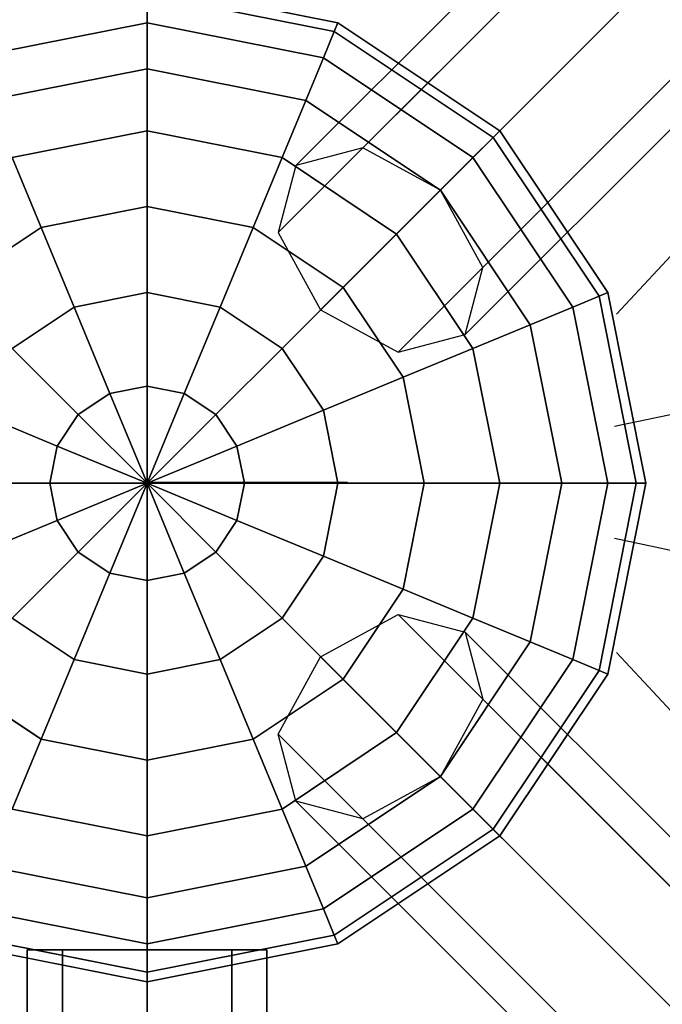
# Model space of a CAD drawing. Extents: x 6799 to 29206, y -23438 to -5348.
# Drawn here: x 18359 to 18520, y -16886 to -16639 of the extents above; entities that cross this region are included whole.
import ezdxf

# ---------------------------------------------------------------- set-up
doc = ezdxf.new("R2010")
doc.units = 0
doc.header["$LTSCALE"] = 350
doc.header["$MEASUREMENT"] = 0
doc.layers.add('SOUTH JORDAN', color=7, linetype='CONTINUOUS')

msp = doc.modelspace()

# ---------------------------------------------------------------- linework, layer by layer
at = {"layer": 'SOUTH JORDAN'}
for p, q in [((18445.37, -16671.42), (19608.51, -15508.28)), ((19608.51, -15508.28), (18445.37, -16671.42)), ((18445.37, -16671.42), (19608.51, -15508.28)), ((19608.51, -15508.28), (18445.37, -16671.42)), ((18428.55, -16675.82), (19591.69, -15512.67)), ((19591.69, -15512.67), (18428.55, -16675.82)), ((18428.55, -16675.82), (19591.69, -15512.67)), ((19591.69, -15512.67), (18428.55, -16675.82)), ((18464.76, -16682.03), (19627.91, -15518.89)), ((19627.91, -15518.89), (18464.76, -16682.03)), ((18464.76, -16682.03), (19627.91, -15518.89)), ((19627.91, -15518.89), (18464.76, -16682.03)), ((18424.15, -16692.64), (19587.3, -15529.5)), ((19587.3, -15529.5), (18424.15, -16692.64)), ((18424.15, -16692.64), (19587.3, -15529.5)), ((19587.3, -15529.5), (18424.15, -16692.64)), ((18475.37, -16701.43), (19638.52, -15538.28)), ((19638.52, -15538.28), (18475.37, -16701.43)), ((18475.37, -16701.43), (19638.52, -15538.28)), ((19638.52, -15538.28), (18475.37, -16701.43)), ((18434.76, -16712.04), (19597.91, -15548.89)), ((19597.91, -15548.89), (18434.76, -16712.04)), ((18434.76, -16712.04), (19597.91, -15548.89)), ((19597.91, -15548.89), (18434.76, -16712.04)), ((19634.12, -15555.11), (18470.98, -16718.25)), ((18470.98, -16718.25), (19634.12, -15555.11)), ((19634.12, -15555.11), (18470.98, -16718.25)), ((18470.98, -16718.25), (19634.12, -15555.11)), ((18454.16, -16722.64), (19617.3, -15559.5)), ((19617.3, -15559.5), (18454.16, -16722.64)), ((18454.16, -16722.64), (19617.3, -15559.5)), ((19617.3, -15559.5), (18454.16, -16722.64)), ((19458.19, -16542.27), (18508.41, -16741.26)), ((19458.19, -16542.27), (18508.41, -16741.26)), ((18391.25, -16630.53), (18439.1, -16640.04)), ((18439.1, -16640.04), (18391.25, -16630.53)), ((18508.95, -16713.15), (18587.13, -16628.79)), ((18391.25, -16640.04), (18391.25, -16632.93)), ((18391.25, -16632.93), (18438.18, -16642.26)), ((18438.18, -16642.26), (18391.25, -16632.93)), ((18391.25, -16632.93), (18438.18, -16642.26)), ((18438.18, -16642.26), (18391.25, -16632.93)), ((18391.25, -16632.93), (18391.25, -16640.04)), ((18391.25, -16632.93), (18391.25, -16640.04)), ((18391.25, -16640.04), (18391.25, -16632.93)), ((18347.06, -16648.83), (18391.25, -16640.04)), ((18391.25, -16640.04), (18347.06, -16648.83)), ((18347.06, -16648.83), (18391.25, -16640.04)), ((18391.25, -16640.04), (18347.06, -16648.83)), ((18391.25, -16651.6), (18391.25, -16640.04)), ((18391.25, -16640.04), (18435.45, -16648.83)), ((18435.45, -16648.83), (18391.25, -16640.04)), ((18391.25, -16640.04), (18435.45, -16648.83)), ((18435.45, -16648.83), (18391.25, -16640.04)), ((18391.25, -16640.04), (18391.25, -16651.6)), ((18391.25, -16640.04), (18391.25, -16651.6)), ((18391.25, -16651.6), (18391.25, -16640.04)), ((18439.1, -16640.04), (18438.18, -16642.26)), ((18438.18, -16642.26), (18439.1, -16640.04)), ((18438.18, -16642.26), (18439.1, -16640.04)), ((18439.1, -16640.04), (18438.18, -16642.26)), ((18439.1, -16640.04), (18479.65, -16667.14)), ((18479.65, -16667.14), (18439.1, -16640.04)), ((18438.18, -16642.26), (18435.45, -16648.83)), ((18435.45, -16648.83), (18438.18, -16642.26)), ((18435.45, -16648.83), (18438.18, -16642.26)), ((18438.18, -16642.26), (18435.45, -16648.83)), ((18438.18, -16642.26), (18477.96, -16668.84)), ((18477.96, -16668.84), (18438.18, -16642.26)), ((18438.18, -16642.26), (18477.96, -16668.84)), ((18477.96, -16668.84), (18438.18, -16642.26)), ((18435.45, -16648.83), (18431.03, -16659.51)), ((18431.03, -16659.51), (18435.45, -16648.83)), ((18431.03, -16659.51), (18435.45, -16648.83)), ((18435.45, -16648.83), (18431.03, -16659.51)), ((18435.45, -16648.83), (18472.93, -16673.87)), ((18472.93, -16673.87), (18435.45, -16648.83)), ((18435.45, -16648.83), (18472.93, -16673.87)), ((18472.93, -16673.87), (18435.45, -16648.83)), ((18351.48, -16659.51), (18391.25, -16651.6)), ((18391.25, -16651.6), (18351.48, -16659.51)), ((18351.48, -16659.51), (18391.25, -16651.6)), ((18391.25, -16651.6), (18351.48, -16659.51)), ((18391.25, -16667.14), (18391.25, -16651.6)), ((18391.25, -16651.6), (18431.03, -16659.51)), ((18431.03, -16659.51), (18391.25, -16651.6)), ((18391.25, -16651.6), (18431.03, -16659.51)), ((18431.03, -16659.51), (18391.25, -16651.6)), ((18391.25, -16651.6), (18391.25, -16667.14)), ((18391.25, -16651.6), (18391.25, -16667.14)), ((18391.25, -16667.14), (18391.25, -16651.6)), ((18431.03, -16659.51), (18425.08, -16673.87)), ((18425.08, -16673.87), (18431.03, -16659.51)), ((18425.08, -16673.87), (18431.03, -16659.51)), ((18431.03, -16659.51), (18425.08, -16673.87)), ((18431.03, -16659.51), (18464.76, -16682.04)), ((18464.76, -16682.04), (18431.03, -16659.51)), ((18431.03, -16659.51), (18464.76, -16682.04)), ((18464.76, -16682.04), (18431.03, -16659.51)), ((18357.43, -16673.87), (18391.25, -16667.14)), ((18391.25, -16667.14), (18357.43, -16673.87)), ((18357.43, -16673.87), (18391.25, -16667.14)), ((18391.25, -16667.14), (18357.43, -16673.87)), ((18391.25, -16686.09), (18391.25, -16667.14)), ((18391.25, -16667.14), (18425.08, -16673.87)), ((18425.08, -16673.87), (18391.25, -16667.14)), ((18391.25, -16667.14), (18425.08, -16673.87)), ((18425.08, -16673.87), (18391.25, -16667.14)), ((18391.25, -16667.14), (18391.25, -16686.09)), ((18391.25, -16667.14), (18391.25, -16686.09)), ((18391.25, -16686.09), (18391.25, -16667.14)), ((18479.65, -16667.14), (18477.96, -16668.84)), ((18477.96, -16668.84), (18479.65, -16667.14)), ((18477.96, -16668.84), (18479.65, -16667.14)), ((18479.65, -16667.14), (18477.96, -16668.84)), ((18479.65, -16667.14), (18506.75, -16707.7)), ((18506.75, -16707.7), (18479.65, -16667.14)), ((18477.96, -16668.84), (18472.93, -16673.87)), ((18472.93, -16673.87), (18477.96, -16668.84)), ((18472.93, -16673.87), (18477.96, -16668.84)), ((18477.96, -16668.84), (18472.93, -16673.87)), ((18477.96, -16668.84), (18504.53, -16708.62)), ((18504.53, -16708.62), (18477.96, -16668.84)), ((18477.96, -16668.84), (18504.53, -16708.62)), ((18504.53, -16708.62), (18477.96, -16668.84)), ((18445.37, -16671.42), (18428.55, -16675.82)), ((18445.37, -16671.42), (18428.55, -16675.82)), ((18464.76, -16682.03), (18445.37, -16671.42)), ((18464.76, -16682.03), (18445.37, -16671.42)), ((18357.43, -16673.87), (18364.68, -16691.37)), ((18364.68, -16691.37), (18357.43, -16673.87)), ((18364.68, -16691.37), (18357.43, -16673.87)), ((18357.43, -16673.87), (18364.68, -16691.37)), ((18425.08, -16673.87), (18417.83, -16691.37)), ((18417.83, -16691.37), (18425.08, -16673.87)), ((18417.83, -16691.37), (18425.08, -16673.87)), ((18425.08, -16673.87), (18417.83, -16691.37)), ((18425.08, -16673.87), (18453.76, -16693.03)), ((18453.76, -16693.03), (18425.08, -16673.87)), ((18425.08, -16673.87), (18453.76, -16693.03)), ((18453.76, -16693.03), (18425.08, -16673.87)), ((18472.93, -16673.87), (18464.76, -16682.04)), ((18464.76, -16682.04), (18472.93, -16673.87)), ((18464.76, -16682.04), (18472.93, -16673.87)), ((18472.93, -16673.87), (18464.76, -16682.04)), ((18472.93, -16673.87), (18497.96, -16711.34)), ((18497.96, -16711.34), (18472.93, -16673.87)), ((18472.93, -16673.87), (18497.96, -16711.34)), ((18497.96, -16711.34), (18472.93, -16673.87)), ((18428.55, -16675.82), (18424.15, -16692.64)), ((18428.55, -16675.82), (18424.15, -16692.64)), ((18464.76, -16682.04), (18453.76, -16693.03)), ((18453.76, -16693.03), (18464.76, -16682.04)), ((18453.76, -16693.03), (18464.76, -16682.04)), ((18464.76, -16682.04), (18453.76, -16693.03)), ((18475.37, -16701.43), (18464.76, -16682.03)), ((18475.37, -16701.43), (18464.76, -16682.03)), ((18464.76, -16682.04), (18487.29, -16715.76)), ((18487.29, -16715.76), (18464.76, -16682.04)), ((18464.76, -16682.04), (18487.29, -16715.76)), ((18487.29, -16715.76), (18464.76, -16682.04)), ((18364.68, -16691.37), (18391.25, -16686.09)), ((18391.25, -16686.09), (18364.68, -16691.37)), ((18364.68, -16691.37), (18391.25, -16686.09)), ((18391.25, -16686.09), (18364.68, -16691.37)), ((18391.25, -16707.7), (18391.25, -16686.09)), ((18391.25, -16686.09), (18417.83, -16691.37)), ((18417.83, -16691.37), (18391.25, -16686.09)), ((18391.25, -16686.09), (18417.83, -16691.37)), ((18417.83, -16691.37), (18391.25, -16686.09)), ((18391.25, -16686.09), (18391.25, -16707.7)), ((18391.25, -16686.09), (18391.25, -16707.7)), ((18391.25, -16707.7), (18391.25, -16686.09)), ((18342.14, -16706.43), (18364.68, -16691.37)), ((18364.68, -16691.37), (18342.14, -16706.43)), ((18342.14, -16706.43), (18364.68, -16691.37)), ((18364.68, -16691.37), (18342.14, -16706.43)), ((18364.68, -16691.37), (18372.95, -16711.34)), ((18372.95, -16711.34), (18364.68, -16691.37)), ((18372.95, -16711.34), (18364.68, -16691.37)), ((18364.68, -16691.37), (18372.95, -16711.34)), ((18417.83, -16691.37), (18409.56, -16711.34)), ((18409.56, -16711.34), (18417.83, -16691.37)), ((18409.56, -16711.34), (18417.83, -16691.37)), ((18417.83, -16691.37), (18409.56, -16711.34)), ((18417.83, -16691.37), (18440.37, -16706.43)), ((18440.37, -16706.43), (18417.83, -16691.37)), ((18417.83, -16691.37), (18440.37, -16706.43)), ((18440.37, -16706.43), (18417.83, -16691.37)), ((18424.15, -16692.64), (18434.76, -16712.04)), ((18424.15, -16692.64), (18434.76, -16712.04)), ((18453.76, -16693.03), (18440.37, -16706.43)), ((18440.37, -16706.43), (18453.76, -16693.03)), ((18440.37, -16706.43), (18453.76, -16693.03)), ((18453.76, -16693.03), (18440.37, -16706.43)), ((18453.76, -16693.03), (18472.93, -16721.71)), ((18472.93, -16721.71), (18453.76, -16693.03)), ((18453.76, -16693.03), (18472.93, -16721.71)), ((18472.93, -16721.71), (18453.76, -16693.03)), ((18470.98, -16718.25), (18475.37, -16701.43)), ((18470.98, -16718.25), (18475.37, -16701.43)), ((18440.37, -16706.43), (18425.08, -16721.71)), ((18425.08, -16721.71), (18440.37, -16706.43)), ((18425.08, -16721.71), (18440.37, -16706.43)), ((18440.37, -16706.43), (18425.08, -16721.71)), ((18440.37, -16706.43), (18455.42, -16728.96)), ((18455.42, -16728.96), (18440.37, -16706.43)), ((18440.37, -16706.43), (18455.42, -16728.96)), ((18455.42, -16728.96), (18440.37, -16706.43)), ((18372.95, -16711.34), (18391.25, -16707.7)), ((18391.25, -16707.7), (18372.95, -16711.34)), ((18372.95, -16711.34), (18391.25, -16707.7)), ((18391.25, -16707.7), (18372.95, -16711.34)), ((18391.25, -16731.15), (18391.25, -16707.7)), ((18391.25, -16707.7), (18409.56, -16711.34)), ((18409.56, -16711.34), (18391.25, -16707.7)), ((18391.25, -16707.7), (18409.56, -16711.34)), ((18409.56, -16711.34), (18391.25, -16707.7)), ((18391.25, -16707.7), (18391.25, -16731.15)), ((18391.25, -16707.7), (18391.25, -16731.15)), ((18391.25, -16731.15), (18391.25, -16707.7)), ((18504.53, -16708.62), (18497.96, -16711.34)), ((18497.96, -16711.34), (18504.53, -16708.62)), ((18497.96, -16711.34), (18504.53, -16708.62)), ((18504.53, -16708.62), (18497.96, -16711.34)), ((18506.75, -16707.7), (18504.53, -16708.62)), ((18504.53, -16708.62), (18506.75, -16707.7)), ((18504.53, -16708.62), (18506.75, -16707.7)), ((18506.75, -16707.7), (18504.53, -16708.62)), ((18504.53, -16708.62), (18513.87, -16755.54)), ((18513.87, -16755.54), (18504.53, -16708.62)), ((18504.53, -16708.62), (18513.87, -16755.54)), ((18513.87, -16755.54), (18504.53, -16708.62)), ((18506.75, -16707.7), (18516.27, -16755.54)), ((18516.27, -16755.54), (18506.75, -16707.7)), ((18357.43, -16721.71), (18372.95, -16711.34)), ((18372.95, -16711.34), (18357.43, -16721.71)), ((18357.43, -16721.71), (18372.95, -16711.34)), ((18372.95, -16711.34), (18357.43, -16721.71)), ((18372.95, -16711.34), (18381.92, -16733.01)), ((18381.92, -16733.01), (18372.95, -16711.34)), ((18381.92, -16733.01), (18372.95, -16711.34)), ((18372.95, -16711.34), (18381.92, -16733.01)), ((18409.56, -16711.34), (18400.59, -16733.01)), ((18400.59, -16733.01), (18409.56, -16711.34)), ((18400.59, -16733.01), (18409.56, -16711.34)), ((18409.56, -16711.34), (18400.59, -16733.01)), ((18409.56, -16711.34), (18425.08, -16721.71)), ((18425.08, -16721.71), (18409.56, -16711.34)), ((18409.56, -16711.34), (18425.08, -16721.71)), ((18425.08, -16721.71), (18409.56, -16711.34)), ((18434.76, -16712.04), (18454.16, -16722.64)), ((18434.76, -16712.04), (18454.16, -16722.64)), ((18497.96, -16711.34), (18487.29, -16715.76)), ((18487.29, -16715.76), (18497.96, -16711.34)), ((18487.29, -16715.76), (18497.96, -16711.34)), ((18497.96, -16711.34), (18487.29, -16715.76)), ((18497.96, -16711.34), (18506.75, -16755.54)), ((18506.75, -16755.54), (18497.96, -16711.34)), ((18497.96, -16711.34), (18506.75, -16755.54)), ((18506.75, -16755.54), (18497.96, -16711.34)), ((18487.29, -16715.76), (18472.93, -16721.71)), ((18472.93, -16721.71), (18487.29, -16715.76)), ((18472.93, -16721.71), (18487.29, -16715.76)), ((18487.29, -16715.76), (18472.93, -16721.71)), ((18487.29, -16715.76), (18495.2, -16755.54)), ((18495.2, -16755.54), (18487.29, -16715.76)), ((18487.29, -16715.76), (18495.2, -16755.54)), ((18495.2, -16755.54), (18487.29, -16715.76)), ((18454.16, -16722.64), (18470.98, -16718.25)), ((18454.16, -16722.64), (18470.98, -16718.25)), ((18357.43, -16721.71), (18374.01, -16738.3)), ((18374.01, -16738.3), (18357.43, -16721.71)), ((18374.01, -16738.3), (18357.43, -16721.71)), ((18357.43, -16721.71), (18374.01, -16738.3)), ((18425.08, -16721.71), (18408.5, -16738.3)), ((18408.5, -16738.3), (18425.08, -16721.71)), ((18408.5, -16738.3), (18425.08, -16721.71)), ((18425.08, -16721.71), (18408.5, -16738.3)), ((18425.08, -16721.71), (18435.45, -16737.23)), ((18435.45, -16737.23), (18425.08, -16721.71)), ((18425.08, -16721.71), (18435.45, -16737.23)), ((18435.45, -16737.23), (18425.08, -16721.71)), ((18472.93, -16721.71), (18455.42, -16728.96)), ((18455.42, -16728.96), (18472.93, -16721.71)), ((18455.42, -16728.96), (18472.93, -16721.71)), ((18472.93, -16721.71), (18455.42, -16728.96)), ((18472.93, -16721.71), (18479.65, -16755.54)), ((18479.65, -16755.54), (18472.93, -16721.71)), ((18472.93, -16721.71), (18479.65, -16755.54)), ((18479.65, -16755.54), (18472.93, -16721.71)), ((18455.42, -16728.96), (18435.45, -16737.23)), ((18435.45, -16737.23), (18455.42, -16728.96)), ((18435.45, -16737.23), (18455.42, -16728.96)), ((18455.42, -16728.96), (18435.45, -16737.23)), ((18455.42, -16728.96), (18460.71, -16755.54)), ((18460.71, -16755.54), (18455.42, -16728.96)), ((18455.42, -16728.96), (18460.71, -16755.54)), ((18460.71, -16755.54), (18455.42, -16728.96)), ((18381.92, -16733.01), (18391.25, -16731.15)), ((18391.25, -16731.15), (18381.92, -16733.01)), ((18381.92, -16733.01), (18391.25, -16731.15)), ((18391.25, -16731.15), (18381.92, -16733.01)), ((18391.25, -16755.54), (18391.25, -16731.15)), ((18391.25, -16731.15), (18400.59, -16733.01)), ((18400.59, -16733.01), (18391.25, -16731.15)), ((18391.25, -16731.15), (18400.59, -16733.01)), ((18400.59, -16733.01), (18391.25, -16731.15)), ((18391.25, -16731.15), (18391.25, -16755.54)), ((18391.25, -16731.15), (18391.25, -16755.54)), ((18391.25, -16755.54), (18391.25, -16731.15)), ((18374.01, -16738.3), (18381.92, -16733.01)), ((18381.92, -16733.01), (18374.01, -16738.3)), ((18374.01, -16738.3), (18381.92, -16733.01)), ((18381.92, -16733.01), (18374.01, -16738.3)), ((18381.92, -16733.01), (18391.25, -16755.54)), ((18391.25, -16755.54), (18381.92, -16733.01)), ((18391.25, -16755.54), (18381.92, -16733.01)), ((18381.92, -16733.01), (18391.25, -16755.54)), ((18400.59, -16733.01), (18391.25, -16755.54)), ((18391.25, -16755.54), (18400.59, -16733.01)), ((18391.25, -16755.54), (18400.59, -16733.01)), ((18400.59, -16733.01), (18391.25, -16755.54)), ((18400.59, -16733.01), (18408.5, -16738.3)), ((18408.5, -16738.3), (18400.59, -16733.01)), ((18400.59, -16733.01), (18408.5, -16738.3)), ((18408.5, -16738.3), (18400.59, -16733.01)), ((18347.06, -16737.23), (18368.72, -16746.21)), ((18368.72, -16746.21), (18347.06, -16737.23)), ((18368.72, -16746.21), (18347.06, -16737.23)), ((18347.06, -16737.23), (18368.72, -16746.21)), ((18368.72, -16746.21), (18374.01, -16738.3)), ((18374.01, -16738.3), (18368.72, -16746.21)), ((18368.72, -16746.21), (18374.01, -16738.3)), ((18374.01, -16738.3), (18368.72, -16746.21)), ((18374.01, -16738.3), (18391.25, -16755.54)), ((18391.25, -16755.54), (18374.01, -16738.3)), ((18391.25, -16755.54), (18374.01, -16738.3)), ((18374.01, -16738.3), (18391.25, -16755.54)), ((18408.5, -16738.3), (18391.25, -16755.54)), ((18391.25, -16755.54), (18408.5, -16738.3)), ((18391.25, -16755.54), (18408.5, -16738.3)), ((18408.5, -16738.3), (18391.25, -16755.54)), ((18408.5, -16738.3), (18413.79, -16746.21)), ((18413.79, -16746.21), (18408.5, -16738.3)), ((18408.5, -16738.3), (18413.79, -16746.21)), ((18413.79, -16746.21), (18408.5, -16738.3)), ((18435.45, -16737.23), (18413.79, -16746.21)), ((18413.79, -16746.21), (18435.45, -16737.23)), ((18413.79, -16746.21), (18435.45, -16737.23)), ((18435.45, -16737.23), (18413.79, -16746.21)), ((18435.45, -16737.23), (18439.1, -16755.54)), ((18439.1, -16755.54), (18435.45, -16737.23)), ((18435.45, -16737.23), (18439.1, -16755.54)), ((18439.1, -16755.54), (18435.45, -16737.23)), ((18366.87, -16755.54), (18368.72, -16746.21)), ((18368.72, -16746.21), (18366.87, -16755.54)), ((18366.87, -16755.54), (18368.72, -16746.21)), ((18368.72, -16746.21), (18366.87, -16755.54)), ((18368.72, -16746.21), (18391.25, -16755.54)), ((18391.25, -16755.54), (18368.72, -16746.21)), ((18391.25, -16755.54), (18368.72, -16746.21)), ((18368.72, -16746.21), (18391.25, -16755.54)), ((18413.79, -16746.21), (18391.25, -16755.54)), ((18391.25, -16755.54), (18413.79, -16746.21)), ((18391.25, -16755.54), (18413.79, -16746.21)), ((18413.79, -16746.21), (18391.25, -16755.54)), ((18413.79, -16746.21), (18415.64, -16755.54)), ((18415.64, -16755.54), (18413.79, -16746.21)), ((18413.79, -16746.21), (18415.64, -16755.54)), ((18415.64, -16755.54), (18413.79, -16746.21)), ((18343.41, -16755.54), (18366.87, -16755.54)), ((18366.87, -16755.54), (18343.41, -16755.54)), ((18366.87, -16755.54), (18343.41, -16755.54)), ((18343.41, -16755.54), (18366.87, -16755.54)), ((18366.87, -16755.54), (18391.25, -16755.54)), ((18368.72, -16764.88), (18366.87, -16755.54)), ((18366.87, -16755.54), (18368.72, -16764.88)), ((18368.72, -16764.88), (18366.87, -16755.54)), ((18391.25, -16755.54), (18366.87, -16755.54)), ((18366.87, -16755.54), (18368.72, -16764.88)), ((18391.25, -16755.54), (18366.87, -16755.54)), ((18366.87, -16755.54), (18391.25, -16755.54)), ((18368.72, -16764.88), (18391.25, -16755.54)), ((18391.25, -16755.54), (18368.72, -16764.88)), ((18391.25, -16755.54), (18368.72, -16764.88)), ((18368.72, -16764.88), (18391.25, -16755.54)), ((18374.01, -16772.79), (18391.25, -16755.54)), ((18391.25, -16755.54), (18374.01, -16772.79)), ((18391.25, -16755.54), (18374.01, -16772.79)), ((18374.01, -16772.79), (18391.25, -16755.54)), ((18381.92, -16778.08), (18391.25, -16755.54)), ((18391.25, -16755.54), (18381.92, -16778.08)), ((18391.25, -16755.54), (18381.92, -16778.08)), ((18381.92, -16778.08), (18391.25, -16755.54)), ((18391.25, -16755.54), (18391.25, -19315.86)), ((18391.25, -16755.54), (18391.25, -16755.54)), ((18391.25, -16755.54), (18391.25, -16755.54)), ((18391.25, -16755.54), (18391.25, -16755.54)), ((18391.25, -16755.54), (18391.25, -16755.54)), ((18391.25, -16755.54), (18391.25, -16755.54)), ((18391.25, -16755.54), (18391.25, -16755.54)), ((18415.64, -16755.54), (18391.25, -16755.54)), ((18391.25, -16755.54), (18391.25, -16755.54)), ((18391.25, -16755.54), (18415.64, -16755.54)), ((18391.25, -16755.54), (18391.25, -16755.54)), ((18413.79, -16764.88), (18391.25, -16755.54)), ((18391.25, -16755.54), (18391.25, -16755.54)), ((18391.25, -16755.54), (18415.64, -16755.54)), ((18391.25, -16755.54), (18413.79, -16764.88)), ((18415.64, -16755.54), (18391.25, -16755.54)), ((18391.25, -16755.54), (18391.25, -16755.54)), ((18408.5, -16772.79), (18391.25, -16755.54)), ((18391.25, -16755.54), (18391.25, -16755.54)), ((18391.25, -16755.54), (18413.79, -16764.88)), ((18391.25, -16755.54), (18408.5, -16772.79)), ((18413.79, -16764.88), (18391.25, -16755.54)), ((18391.25, -16755.54), (18391.25, -16755.54)), ((18400.59, -16778.08), (18391.25, -16755.54)), ((18391.25, -16755.54), (18391.25, -16755.54)), ((18391.25, -16755.54), (18408.5, -16772.79)), ((18391.25, -16755.54), (18400.59, -16778.08)), ((18408.5, -16772.79), (18391.25, -16755.54)), ((18391.25, -16755.54), (18391.25, -16755.54)), ((18391.25, -16779.93), (18391.25, -16755.54)), ((18391.25, -16755.54), (18391.25, -16755.54)), ((18391.25, -16755.54), (18400.59, -16778.08)), ((18391.25, -16755.54), (18391.25, -16779.93)), ((18400.59, -16778.08), (18391.25, -16755.54)), ((18391.25, -16755.54), (18391.25, -16755.54)), ((18391.25, -16755.54), (18391.25, -16755.54)), ((18391.25, -16755.54), (18391.25, -16779.93)), ((18391.25, -16779.93), (18391.25, -16755.54)), ((18391.25, -16755.54), (18391.25, -16755.54)), ((18391.25, -16755.54), (18391.25, -16755.54)), ((18391.25, -16755.54), (18391.25, -16755.54)), ((18391.25, -16755.54), (18391.25, -16755.54)), ((18391.25, -16755.54), (18391.25, -16755.54)), ((18391.25, -16755.54), (18391.25, -16755.54)), ((18391.25, -16755.54), (18391.25, -16755.54)), ((18391.25, -16755.54), (18391.25, -16755.54)), ((18391.25, -16755.54), (18391.25, -16755.54)), ((18391.25, -16755.54), (18391.25, -16755.54)), ((18391.25, -16755.54), (18391.25, -16755.54)), ((18391.25, -16755.54), (18391.25, -16755.54)), ((18391.25, -16755.54), (18391.25, -16755.54)), ((18391.25, -16755.54), (18391.25, -16755.54)), ((18391.25, -16755.54), (18391.25, -16755.54)), ((18391.53, -16755.27), (18441.53, -16755.27)), ((18415.64, -16755.54), (18413.79, -16764.88)), ((18413.79, -16764.88), (18415.64, -16755.54)), ((18415.64, -16755.54), (18413.79, -16764.88)), ((18413.79, -16764.88), (18415.64, -16755.54)), ((18439.1, -16755.54), (18415.64, -16755.54)), ((18415.64, -16755.54), (18439.1, -16755.54)), ((18415.64, -16755.54), (18439.1, -16755.54)), ((18439.1, -16755.54), (18415.64, -16755.54)), ((18439.1, -16755.54), (18435.45, -16773.85)), ((18435.45, -16773.85), (18439.1, -16755.54)), ((18439.1, -16755.54), (18435.45, -16773.85)), ((18435.45, -16773.85), (18439.1, -16755.54)), ((18460.71, -16755.54), (18439.1, -16755.54)), ((18439.1, -16755.54), (18460.71, -16755.54)), ((18439.1, -16755.54), (18460.71, -16755.54)), ((18460.71, -16755.54), (18439.1, -16755.54)), ((18460.71, -16755.54), (18455.42, -16782.12)), ((18455.42, -16782.12), (18460.71, -16755.54)), ((18460.71, -16755.54), (18455.42, -16782.12)), ((18455.42, -16782.12), (18460.71, -16755.54)), ((18479.65, -16755.54), (18460.71, -16755.54)), ((18460.71, -16755.54), (18479.65, -16755.54)), ((18460.71, -16755.54), (18479.65, -16755.54)), ((18479.65, -16755.54), (18460.71, -16755.54)), ((18479.65, -16755.54), (18472.93, -16789.37)), ((18472.93, -16789.37), (18479.65, -16755.54)), ((18479.65, -16755.54), (18472.93, -16789.37)), ((18472.93, -16789.37), (18479.65, -16755.54)), ((18495.2, -16755.54), (18479.65, -16755.54)), ((18479.65, -16755.54), (18495.2, -16755.54)), ((18479.65, -16755.54), (18495.2, -16755.54)), ((18495.2, -16755.54), (18479.65, -16755.54)), ((18495.2, -16755.54), (18487.29, -16795.32)), ((18487.29, -16795.32), (18495.2, -16755.54)), ((18495.2, -16755.54), (18487.29, -16795.32)), ((18487.29, -16795.32), (18495.2, -16755.54)), ((18506.75, -16755.54), (18495.2, -16755.54)), ((18495.2, -16755.54), (18506.75, -16755.54)), ((18495.2, -16755.54), (18506.75, -16755.54)), ((18506.75, -16755.54), (18495.2, -16755.54)), ((18506.75, -16755.54), (18497.96, -16799.74)), ((18497.96, -16799.74), (18506.75, -16755.54)), ((18506.75, -16755.54), (18497.96, -16799.74)), ((18497.96, -16799.74), (18506.75, -16755.54)), ((18513.87, -16755.54), (18504.53, -16802.46)), ((18504.53, -16802.46), (18513.87, -16755.54)), ((18513.87, -16755.54), (18504.53, -16802.46)), ((18504.53, -16802.46), (18513.87, -16755.54)), ((18513.87, -16755.54), (18506.75, -16755.54)), ((18506.75, -16755.54), (18513.87, -16755.54)), ((18506.75, -16755.54), (18513.87, -16755.54)), ((18516.27, -16755.54), (18506.75, -16803.38)), ((18506.75, -16803.38), (18516.27, -16755.54)), ((18513.87, -16755.54), (18506.75, -16755.54)), ((18516.27, -16755.54), (18513.87, -16755.54)), ((18513.87, -16755.54), (18516.27, -16755.54)), ((18513.87, -16755.54), (18516.27, -16755.54)), ((18516.27, -16755.54), (18513.87, -16755.54)), ((18347.06, -16773.85), (18368.72, -16764.88)), ((18368.72, -16764.88), (18347.06, -16773.85)), ((18368.72, -16764.88), (18347.06, -16773.85)), ((18347.06, -16773.85), (18368.72, -16764.88)), ((18374.01, -16772.79), (18368.72, -16764.88)), ((18368.72, -16764.88), (18374.01, -16772.79)), ((18374.01, -16772.79), (18368.72, -16764.88)), ((18368.72, -16764.88), (18374.01, -16772.79)), ((18413.79, -16764.88), (18408.5, -16772.79)), ((18408.5, -16772.79), (18413.79, -16764.88)), ((18413.79, -16764.88), (18408.5, -16772.79)), ((18408.5, -16772.79), (18413.79, -16764.88)), ((18435.45, -16773.85), (18413.79, -16764.88)), ((18413.79, -16764.88), (18435.45, -16773.85)), ((18413.79, -16764.88), (18435.45, -16773.85)), ((18435.45, -16773.85), (18413.79, -16764.88)), ((18508.41, -16769.32), (19458.22, -16968.88)), ((18508.41, -16769.32), (19458.22, -16968.88)), ((18357.43, -16789.37), (18374.01, -16772.79)), ((18374.01, -16772.79), (18357.43, -16789.37)), ((18374.01, -16772.79), (18357.43, -16789.37)), ((18357.43, -16789.37), (18374.01, -16772.79)), ((18381.92, -16778.08), (18374.01, -16772.79)), ((18374.01, -16772.79), (18381.92, -16778.08)), ((18381.92, -16778.08), (18374.01, -16772.79)), ((18374.01, -16772.79), (18381.92, -16778.08)), ((18408.5, -16772.79), (18400.59, -16778.08)), ((18400.59, -16778.08), (18408.5, -16772.79)), ((18408.5, -16772.79), (18400.59, -16778.08)), ((18400.59, -16778.08), (18408.5, -16772.79)), ((18425.08, -16789.37), (18408.5, -16772.79)), ((18408.5, -16772.79), (18425.08, -16789.37)), ((18408.5, -16772.79), (18425.08, -16789.37)), ((18425.08, -16789.37), (18408.5, -16772.79)), ((18435.45, -16773.85), (18425.08, -16789.37)), ((18425.08, -16789.37), (18435.45, -16773.85)), ((18435.45, -16773.85), (18425.08, -16789.37)), ((18425.08, -16789.37), (18435.45, -16773.85)), ((18455.42, -16782.12), (18435.45, -16773.85)), ((18435.45, -16773.85), (18455.42, -16782.12)), ((18435.45, -16773.85), (18455.42, -16782.12)), ((18455.42, -16782.12), (18435.45, -16773.85)), ((18372.95, -16799.74), (18381.92, -16778.08)), ((18381.92, -16778.08), (18372.95, -16799.74)), ((18381.92, -16778.08), (18372.95, -16799.74)), ((18372.95, -16799.74), (18381.92, -16778.08)), ((18391.25, -16779.93), (18381.92, -16778.08)), ((18381.92, -16778.08), (18391.25, -16779.93)), ((18391.25, -16779.93), (18381.92, -16778.08)), ((18381.92, -16778.08), (18391.25, -16779.93)), ((18400.59, -16778.08), (18391.25, -16779.93)), ((18391.25, -16779.93), (18400.59, -16778.08)), ((18400.59, -16778.08), (18391.25, -16779.93)), ((18391.25, -16779.93), (18400.59, -16778.08)), ((18409.56, -16799.74), (18400.59, -16778.08)), ((18400.59, -16778.08), (18409.56, -16799.74)), ((18400.59, -16778.08), (18409.56, -16799.74)), ((18409.56, -16799.74), (18400.59, -16778.08)), ((18391.25, -16803.38), (18391.25, -16779.93)), ((18391.25, -16779.93), (18391.25, -16803.38)), ((18391.25, -16779.93), (18391.25, -16803.38)), ((18391.25, -16803.38), (18391.25, -16779.93)), ((18455.42, -16782.12), (18440.37, -16804.65)), ((18440.37, -16804.65), (18455.42, -16782.12)), ((18455.42, -16782.12), (18440.37, -16804.65)), ((18440.37, -16804.65), (18455.42, -16782.12)), ((18472.93, -16789.37), (18455.42, -16782.12)), ((18455.42, -16782.12), (18472.93, -16789.37)), ((18455.42, -16782.12), (18472.93, -16789.37)), ((18472.93, -16789.37), (18455.42, -16782.12)), ((18434.76, -16799.05), (18454.16, -16788.44)), ((18434.76, -16799.05), (18454.16, -16788.44)), ((18454.16, -16788.44), (19617.3, -17951.59)), ((19617.3, -17951.59), (18454.16, -16788.44)), ((18454.16, -16788.44), (18470.98, -16792.83)), ((18454.16, -16788.44), (19617.3, -17951.59)), ((19617.3, -17951.59), (18454.16, -16788.44)), ((18454.16, -16788.44), (18470.98, -16792.83)), ((18372.95, -16799.74), (18357.43, -16789.37)), ((18357.43, -16789.37), (18372.95, -16799.74)), ((18372.95, -16799.74), (18357.43, -16789.37)), ((18357.43, -16789.37), (18372.95, -16799.74)), ((18425.08, -16789.37), (18409.56, -16799.74)), ((18409.56, -16799.74), (18425.08, -16789.37)), ((18425.08, -16789.37), (18409.56, -16799.74)), ((18409.56, -16799.74), (18425.08, -16789.37)), ((18440.37, -16804.65), (18425.08, -16789.37)), ((18425.08, -16789.37), (18440.37, -16804.65)), ((18425.08, -16789.37), (18440.37, -16804.65)), ((18440.37, -16804.65), (18425.08, -16789.37)), ((18472.93, -16789.37), (18453.76, -16818.05)), ((18453.76, -16818.05), (18472.93, -16789.37)), ((18472.93, -16789.37), (18453.76, -16818.05)), ((18453.76, -16818.05), (18472.93, -16789.37)), ((18487.29, -16795.32), (18472.93, -16789.37)), ((18472.93, -16789.37), (18487.29, -16795.32)), ((18472.93, -16789.37), (18487.29, -16795.32)), ((18487.29, -16795.32), (18472.93, -16789.37)), ((19634.12, -17955.98), (18470.98, -16792.83)), ((18470.98, -16792.83), (18475.37, -16809.66)), ((18470.98, -16792.83), (19634.12, -17955.98)), ((19634.12, -17955.98), (18470.98, -16792.83)), ((18470.98, -16792.83), (18475.37, -16809.66)), ((18470.98, -16792.83), (19634.12, -17955.98)), ((18487.29, -16795.32), (18464.76, -16829.04)), ((18464.76, -16829.04), (18487.29, -16795.32)), ((18487.29, -16795.32), (18464.76, -16829.04)), ((18464.76, -16829.04), (18487.29, -16795.32)), ((18497.96, -16799.74), (18487.29, -16795.32)), ((18487.29, -16795.32), (18497.96, -16799.74)), ((18487.29, -16795.32), (18497.96, -16799.74)), ((18497.96, -16799.74), (18487.29, -16795.32)), ((18508.95, -16797.93), (18587.13, -16882.29)), ((18364.68, -16819.71), (18372.95, -16799.74)), ((18372.95, -16799.74), (18364.68, -16819.71)), ((18372.95, -16799.74), (18364.68, -16819.71)), ((18364.68, -16819.71), (18372.95, -16799.74)), ((18391.25, -16803.38), (18372.95, -16799.74)), ((18372.95, -16799.74), (18391.25, -16803.38)), ((18391.25, -16803.38), (18372.95, -16799.74)), ((18372.95, -16799.74), (18391.25, -16803.38)), ((18409.56, -16799.74), (18391.25, -16803.38)), ((18391.25, -16803.38), (18409.56, -16799.74)), ((18409.56, -16799.74), (18391.25, -16803.38)), ((18391.25, -16803.38), (18409.56, -16799.74)), ((18417.83, -16819.71), (18409.56, -16799.74)), ((18409.56, -16799.74), (18417.83, -16819.71)), ((18409.56, -16799.74), (18417.83, -16819.71)), ((18417.83, -16819.71), (18409.56, -16799.74)), ((18424.15, -16818.44), (18434.76, -16799.05)), ((18424.15, -16818.44), (18434.76, -16799.05)), ((18434.76, -16799.05), (19597.91, -17962.19)), ((19597.91, -17962.19), (18434.76, -16799.05)), ((18434.76, -16799.05), (19597.91, -17962.19)), ((19597.91, -17962.19), (18434.76, -16799.05)), ((18497.96, -16799.74), (18472.93, -16837.21)), ((18472.93, -16837.21), (18497.96, -16799.74)), ((18497.96, -16799.74), (18472.93, -16837.21)), ((18472.93, -16837.21), (18497.96, -16799.74)), ((18504.53, -16802.46), (18497.96, -16799.74)), ((18497.96, -16799.74), (18504.53, -16802.46)), ((18497.96, -16799.74), (18504.53, -16802.46)), ((18504.53, -16802.46), (18497.96, -16799.74)), ((18391.25, -16825), (18391.25, -16803.38)), ((18391.25, -16803.38), (18391.25, -16825)), ((18391.25, -16803.38), (18391.25, -16825)), ((18391.25, -16825), (18391.25, -16803.38)), ((18504.53, -16802.46), (18477.96, -16842.24)), ((18477.96, -16842.24), (18504.53, -16802.46)), ((18504.53, -16802.46), (18477.96, -16842.24)), ((18477.96, -16842.24), (18504.53, -16802.46)), ((18506.75, -16803.38), (18479.65, -16843.94)), ((18479.65, -16843.94), (18506.75, -16803.38)), ((18506.75, -16803.38), (18504.53, -16802.46)), ((18504.53, -16802.46), (18506.75, -16803.38)), ((18504.53, -16802.46), (18506.75, -16803.38)), ((18506.75, -16803.38), (18504.53, -16802.46)), ((18364.68, -16819.71), (18342.14, -16804.65)), ((18342.14, -16804.65), (18364.68, -16819.71)), ((18364.68, -16819.71), (18342.14, -16804.65)), ((18342.14, -16804.65), (18364.68, -16819.71)), ((18440.37, -16804.65), (18417.83, -16819.71)), ((18417.83, -16819.71), (18440.37, -16804.65)), ((18440.37, -16804.65), (18417.83, -16819.71)), ((18417.83, -16819.71), (18440.37, -16804.65)), ((18453.76, -16818.05), (18440.37, -16804.65)), ((18440.37, -16804.65), (18453.76, -16818.05)), ((18440.37, -16804.65), (18453.76, -16818.05)), ((18453.76, -16818.05), (18440.37, -16804.65)), ((18475.37, -16809.66), (18464.76, -16829.05)), ((18475.37, -16809.66), (18464.76, -16829.05)), ((18475.37, -16809.66), (19638.52, -17972.8)), ((19638.52, -17972.8), (18475.37, -16809.66)), ((18475.37, -16809.66), (19638.52, -17972.8)), ((19638.52, -17972.8), (18475.37, -16809.66)), ((18428.55, -16835.27), (18424.15, -16818.44)), ((18424.15, -16818.44), (19587.3, -17981.59)), ((19587.3, -17981.59), (18424.15, -16818.44)), ((18428.55, -16835.27), (18424.15, -16818.44)), ((18424.15, -16818.44), (19587.3, -17981.59)), ((19587.3, -17981.59), (18424.15, -16818.44)), ((18453.76, -16818.05), (18425.08, -16837.21)), ((18425.08, -16837.21), (18453.76, -16818.05)), ((18453.76, -16818.05), (18425.08, -16837.21)), ((18425.08, -16837.21), (18453.76, -16818.05)), ((18464.76, -16829.04), (18453.76, -16818.05)), ((18453.76, -16818.05), (18464.76, -16829.04)), ((18453.76, -16818.05), (18464.76, -16829.04)), ((18464.76, -16829.04), (18453.76, -16818.05)), ((18357.43, -16837.21), (18364.68, -16819.71)), ((18364.68, -16819.71), (18357.43, -16837.21)), ((18364.68, -16819.71), (18357.43, -16837.21)), ((18357.43, -16837.21), (18364.68, -16819.71)), ((18391.25, -16825), (18364.68, -16819.71)), ((18364.68, -16819.71), (18391.25, -16825)), ((18391.25, -16825), (18364.68, -16819.71)), ((18364.68, -16819.71), (18391.25, -16825)), ((18417.83, -16819.71), (18391.25, -16825)), ((18391.25, -16825), (18417.83, -16819.71)), ((18417.83, -16819.71), (18391.25, -16825)), ((18391.25, -16825), (18417.83, -16819.71)), ((18425.08, -16837.21), (18417.83, -16819.71)), ((18417.83, -16819.71), (18425.08, -16837.21)), ((18417.83, -16819.71), (18425.08, -16837.21)), ((18425.08, -16837.21), (18417.83, -16819.71)), ((18391.25, -16843.94), (18391.25, -16825)), ((18391.25, -16825), (18391.25, -16843.94)), ((18391.25, -16825), (18391.25, -16843.94)), ((18391.25, -16843.94), (18391.25, -16825)), ((18464.76, -16829.04), (18431.03, -16851.58)), ((18431.03, -16851.58), (18464.76, -16829.04)), ((18464.76, -16829.04), (18431.03, -16851.58)), ((18431.03, -16851.58), (18464.76, -16829.04)), ((18464.76, -16829.05), (18445.37, -16839.66)), ((18464.76, -16829.05), (18445.37, -16839.66)), ((18472.93, -16837.21), (18464.76, -16829.04)), ((18464.76, -16829.04), (18472.93, -16837.21)), ((18464.76, -16829.04), (18472.93, -16837.21)), ((18472.93, -16837.21), (18464.76, -16829.04)), ((18464.76, -16829.05), (19627.91, -17992.2)), ((19627.91, -17992.2), (18464.76, -16829.05)), ((18464.76, -16829.05), (19627.91, -17992.2)), ((19627.91, -17992.2), (18464.76, -16829.05)), ((18445.37, -16839.66), (18428.55, -16835.27)), ((18428.55, -16835.27), (19591.69, -17998.41)), ((19591.69, -17998.41), (18428.55, -16835.27)), ((18445.37, -16839.66), (18428.55, -16835.27)), ((18428.55, -16835.27), (19591.69, -17998.41)), ((19591.69, -17998.41), (18428.55, -16835.27)), ((18391.25, -16843.94), (18357.43, -16837.21)), ((18357.43, -16837.21), (18391.25, -16843.94)), ((18391.25, -16843.94), (18357.43, -16837.21)), ((18357.43, -16837.21), (18391.25, -16843.94)), ((18425.08, -16837.21), (18391.25, -16843.94)), ((18391.25, -16843.94), (18425.08, -16837.21)), ((18425.08, -16837.21), (18391.25, -16843.94)), ((18391.25, -16843.94), (18425.08, -16837.21)), ((18431.03, -16851.58), (18425.08, -16837.21)), ((18425.08, -16837.21), (18431.03, -16851.58)), ((18425.08, -16837.21), (18431.03, -16851.58)), ((18431.03, -16851.58), (18425.08, -16837.21)), ((18472.93, -16837.21), (18435.45, -16862.25)), ((18435.45, -16862.25), (18472.93, -16837.21)), ((18472.93, -16837.21), (18435.45, -16862.25)), ((18435.45, -16862.25), (18472.93, -16837.21)), ((18477.96, -16842.24), (18472.93, -16837.21)), ((18472.93, -16837.21), (18477.96, -16842.24)), ((18472.93, -16837.21), (18477.96, -16842.24)), ((18477.96, -16842.24), (18472.93, -16837.21)), ((18445.37, -16839.66), (19608.51, -18002.8)), ((19608.51, -18002.8), (18445.37, -16839.66)), ((18445.37, -16839.66), (19608.51, -18002.8)), ((19608.51, -18002.8), (18445.37, -16839.66)), ((18477.96, -16842.24), (18438.18, -16868.82)), ((18438.18, -16868.82), (18477.96, -16842.24)), ((18477.96, -16842.24), (18438.18, -16868.82)), ((18438.18, -16868.82), (18477.96, -16842.24)), ((18479.65, -16843.94), (18477.96, -16842.24)), ((18477.96, -16842.24), (18479.65, -16843.94)), ((18477.96, -16842.24), (18479.65, -16843.94)), ((18479.65, -16843.94), (18477.96, -16842.24)), ((18391.25, -16859.49), (18391.25, -16843.94)), ((18391.25, -16843.94), (18391.25, -16859.49)), ((18391.25, -16843.94), (18391.25, -16859.49)), ((18391.25, -16859.49), (18391.25, -16843.94)), ((18479.65, -16843.94), (18439.1, -16871.04)), ((18439.1, -16871.04), (18479.65, -16843.94)), ((18391.25, -16859.49), (18351.48, -16851.58)), ((18351.48, -16851.58), (18391.25, -16859.49)), ((18391.25, -16859.49), (18351.48, -16851.58)), ((18351.48, -16851.58), (18391.25, -16859.49)), ((18431.03, -16851.58), (18391.25, -16859.49)), ((18391.25, -16859.49), (18431.03, -16851.58)), ((18431.03, -16851.58), (18391.25, -16859.49)), ((18391.25, -16859.49), (18431.03, -16851.58)), ((18435.45, -16862.25), (18431.03, -16851.58)), ((18431.03, -16851.58), (18435.45, -16862.25)), ((18431.03, -16851.58), (18435.45, -16862.25)), ((18435.45, -16862.25), (18431.03, -16851.58)), ((18391.25, -16871.04), (18391.25, -16859.49)), ((18391.25, -16859.49), (18391.25, -16871.04)), ((18391.25, -16859.49), (18391.25, -16871.04)), ((18391.25, -16871.04), (18391.25, -16859.49)), ((18391.25, -16871.04), (18347.06, -16862.25)), ((18347.06, -16862.25), (18391.25, -16871.04)), ((18391.25, -16871.04), (18347.06, -16862.25)), ((18347.06, -16862.25), (18391.25, -16871.04)), ((18435.45, -16862.25), (18391.25, -16871.04)), ((18391.25, -16871.04), (18435.45, -16862.25)), ((18435.45, -16862.25), (18391.25, -16871.04)), ((18391.25, -16871.04), (18435.45, -16862.25)), ((18438.18, -16868.82), (18435.45, -16862.25)), ((18435.45, -16862.25), (18438.18, -16868.82)), ((18435.45, -16862.25), (18438.18, -16868.82)), ((18438.18, -16868.82), (18435.45, -16862.25)), ((18391.25, -16878.16), (18344.33, -16868.82)), ((18344.33, -16868.82), (18391.25, -16878.16)), ((18391.25, -16878.16), (18344.33, -16868.82)), ((18344.33, -16868.82), (18391.25, -16878.16)), ((18438.18, -16868.82), (18391.25, -16878.16)), ((18391.25, -16878.16), (18438.18, -16868.82)), ((18438.18, -16868.82), (18391.25, -16878.16)), ((18391.25, -16878.16), (18438.18, -16868.82)), ((18439.1, -16871.04), (18438.18, -16868.82)), ((18438.18, -16868.82), (18439.1, -16871.04)), ((18438.18, -16868.82), (18439.1, -16871.04)), ((18439.1, -16871.04), (18438.18, -16868.82)), ((18391.25, -16880.56), (18343.41, -16871.04)), ((18343.41, -16871.04), (18391.25, -16880.56)), ((18361.25, -16872.56), (18370.04, -16872.56)), ((18361.25, -19198.85), (18361.25, -16872.56)), ((18370.04, -16872.56), (18361.25, -16872.56)), ((18361.25, -16872.56), (18361.25, -19198.85)), ((18370.04, -16872.56), (18391.25, -16872.56)), ((18370.04, -19198.85), (18370.04, -16872.56)), ((18370.04, -16872.56), (18370.04, -19198.85)), ((18370.04, -19198.85), (18370.04, -16872.56)), ((18391.25, -16872.56), (18370.04, -16872.56)), ((18370.04, -16872.56), (18370.04, -19198.85)), ((18391.25, -16878.16), (18391.25, -16871.04)), ((18439.1, -16871.04), (18391.25, -16880.56)), ((18391.25, -16880.56), (18439.1, -16871.04)), ((18391.25, -16871.04), (18391.25, -16878.16)), ((18391.25, -16871.04), (18391.25, -16878.16)), ((18391.25, -16878.16), (18391.25, -16871.04)), ((18391.25, -16872.56), (18391.25, -19198.85)), ((18391.25, -19198.85), (18391.25, -16872.56)), ((18412.47, -16872.56), (18391.25, -16872.56)), ((18391.25, -16872.56), (18391.25, -19198.85)), ((18391.25, -16872.56), (18412.47, -16872.56)), ((18391.25, -19198.85), (18391.25, -16872.56)), ((18412.47, -19198.85), (18412.47, -16872.56)), ((18421.26, -16872.56), (18412.47, -16872.56)), ((18412.47, -16872.56), (18412.47, -19198.85)), ((18412.47, -16872.56), (18421.26, -16872.56)), ((18412.47, -19198.85), (18412.47, -16872.56)), ((18412.47, -16872.56), (18412.47, -19198.85)), ((18421.26, -19198.85), (18421.26, -16872.56)), ((18421.26, -16872.56), (18421.26, -19198.85)), ((18391.25, -16880.56), (18391.25, -16878.16)), ((18391.25, -16878.16), (18391.25, -16880.56)), ((18391.25, -16878.16), (18391.25, -16880.56)), ((18391.25, -16880.56), (18391.25, -16878.16))]:
    msp.add_line(p, q, dxfattribs=at)

doc.saveas('drawing.dxf')
